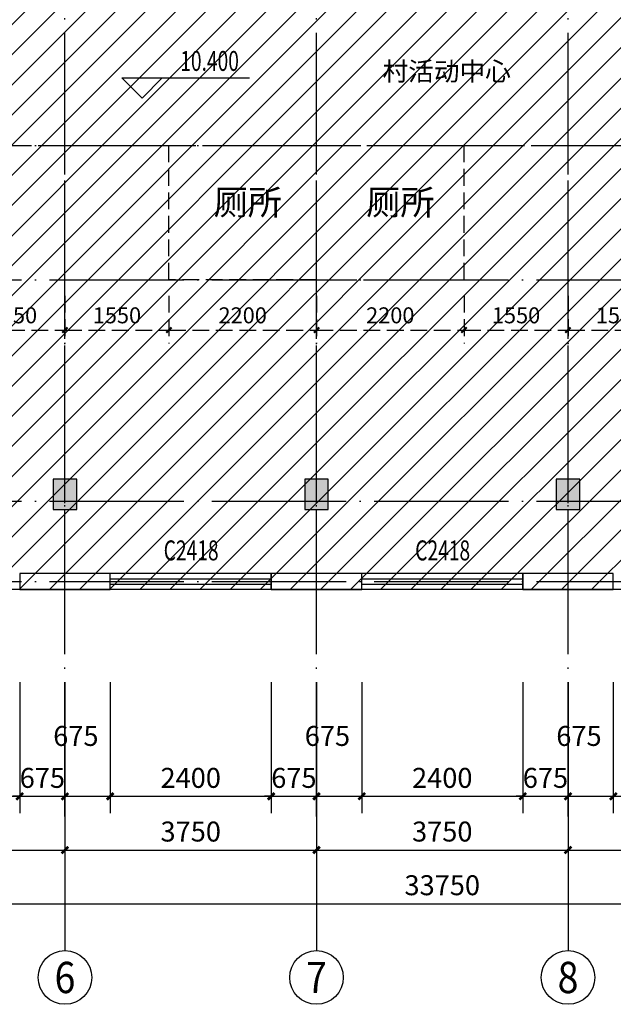
# Model space of a CAD drawing. Extents: x -263470 to 1895202, y 10683 to 327008.
# Drawn here: x 797413 to 806263, y 158118 to 172793 of the extents above; entities that cross this region are included whole.
import ezdxf
from ezdxf.enums import TextEntityAlignment as Align

# ---------------------------------------------------------------- set-up
doc = ezdxf.new("R2010")
doc.units = 0
doc.header["$LTSCALE"] = 1000
doc.header["$MEASUREMENT"] = 0
doc.linetypes.add('DASH', pattern=[0.35, 0.25, -0.1])
doc.linetypes.add('DOTE', pattern=[2.42, 2, -0.2, 0.02, -0.2])
for name, color, linetype in [('0构造线', 251, 'Continuous'), ('8', 8, 'Continuous'), ('AXIS', 3, 'Continuous'), ('AXIS_TEXT', 7, 'Continuous'), ('COLUMN', 6, 'Continuous'), ('DIM_ELEV', 3, 'Continuous'), ('DOTE', 1, 'Continuous'), ('PUB_HATCH', 8, 'Continuous'), ('PUB_TEXT', 7, 'Continuous'), ('WALL', 6, 'Continuous'), ('WINDOW', 4, 'Continuous'), ('WINDOW_TEXT', 7, 'Continuous')]:
    doc.layers.add(name, color=color, linetype=linetype)
doc.styles.add('_TCH_AXIS', font='COMPLEX', dxfattribs={"bigfont": 'GBCBIG'})
doc.styles.add('_TCH_DIM', font='SIMPLEX', dxfattribs={"bigfont": 'GBCBIG'})
doc.styles.add('_TCH_DIM_T3', font='SIMPLEX', dxfattribs={"width": 0.705882, "bigfont": 'GBCBIG'})
doc.styles.add('_TCH_WINDOW', font='SIMPLEX', dxfattribs={"height": 3.5, "bigfont": 'GBCBIG'})
doc.styles.add('COMPLEX', font='COMPLEX')
doc.styles.add('宋体', font='txt')
doc.dimstyles.new('_TCH_ARCH&&100', dxfattribs={"dimtxt": 297.5, "dimasz": 100, "dimexe": 250, "dimexo": 300, "dimgap": 126.25, "dimtad": 1, "dimdec": 0, "dimzin": 0, "dimdsep": 46, "dimtxsty": '_TCH_DIM_T3', "dimblk": 'ARCHTICK', "dimcen": 0.09, "dimclrt": 7, "dimazin": 2, "dimtfac": 1, "dimtdec": 0, "dimtix": 1, "dimtmove": 2, "dimatfit": 3, "dimfxl": 0, "dimtolj": 1, "dimtzin": 0, "dimarcsym": 0})
doc.dimstyles.new('_TCH_ARCH&&80', dxfattribs={"dimtxt": 238, "dimasz": 80, "dimexe": 200, "dimexo": 240, "dimgap": 101, "dimtad": 1, "dimdec": 0, "dimzin": 0, "dimdsep": 46, "dimtxsty": '_TCH_DIM_T3', "dimblk": 'ARCHTICK', "dimcen": 0.09, "dimclrt": 7, "dimazin": 2, "dimtfac": 1, "dimtdec": 0, "dimtix": 1, "dimtmove": 2, "dimatfit": 3, "dimfxl": 0, "dimtolj": 1, "dimtzin": 0, "dimarcsym": 0})

# ---------------------------------------------------------------- blocks, each defined once
blk = doc.blocks.new('$TCHSYS$WIN2D')
for p, q in [((-0.5, 0.5), (0.5, 0.5)), ((-0.5, 0.5), (-0.5, -0.5)), ((0.5, 0.5), (0.5, -0.5)), ((0.5, 0.1667), (-0.5, 0.1667)), ((0.5, -0.1667), (-0.5, -0.1667)), ((-0.5, -0.5), (0.5, -0.5))]:
    blk.add_line(p, q)
blk = doc.blocks.new('_AXISO')
blk.add_circle((0, 0), 0.5)
at = {"layer": 'AXIS_TEXT', "style": 'COMPLEX', "width": 1.041667}
blk.add_attdef('A', text='', height=0.56, dxfattribs=at).set_placement((-0.25, -0.28), (0.25, -0.28), align=Align.FIT)
blk = doc.blocks.new('_ArchTick')
at = {"color": 0, "linetype": 'ByBlock', "const_width": 0.4}
blk.add_lwpolyline([(-0.5, -0.5), (0.5, 0.5)], dxfattribs=at)
blk = doc.blocks.new('*D157')
at = {"layer": 'AXIS', "color": 0, "lineweight": -2, "transparency": 16777216}
for p, q in [((786838, 162618), (786838, 159368)), ((820588, 162618), (820588, 159368)), ((786838, 159618), (820588, 159618))]:
    blk.add_line(p, q, dxfattribs=at)
at = {"layer": 'Defpoints', "color": 0, "transparency": 16777216}
for p in [(786838, 162918), (820588, 162918), (820588, 159618)]:
    blk.add_point(p, dxfattribs=at)
at = {"layer": 'AXIS', "color": 0, "lineweight": -2, "transparency": 16777216, "xscale": 100, "yscale": 100, "zscale": 100, "rotation": 180}
blk.add_blockref('_ArchTick', (786838, 159618), dxfattribs=at)
at = {"layer": 'AXIS', "color": 0, "lineweight": -2, "transparency": 16777216, "xscale": 100, "yscale": 100, "zscale": 100}
blk.add_blockref('_ArchTick', (820588, 159618), dxfattribs=at)
at = {"layer": 'AXIS', "color": 7, "transparency": 16777216, "insert": (803713, 159893), "char_height": 297.5, "attachment_point": 5, "style": '_TCH_DIM_T3'}
blk.add_mtext('\\A1;33750', dxfattribs=at)
blk = doc.blocks.new('*D160')
at = {"layer": 'AXIS', "color": 0, "lineweight": -2, "transparency": 16777216}
for p, q in [((794338, 162618), (794338, 160168)), ((798088, 162618), (798088, 160168)), ((794338, 160418), (798088, 160418))]:
    blk.add_line(p, q, dxfattribs=at)
at = {"layer": 'Defpoints', "color": 0, "transparency": 16777216}
for p in [(794338, 162918), (798088, 162918), (798088, 160418)]:
    blk.add_point(p, dxfattribs=at)
at = {"layer": 'AXIS', "color": 0, "lineweight": -2, "transparency": 16777216, "xscale": 100, "yscale": 100, "zscale": 100, "rotation": 180}
blk.add_blockref('_ArchTick', (794338, 160418), dxfattribs=at)
at = {"layer": 'AXIS', "color": 0, "lineweight": -2, "transparency": 16777216, "xscale": 100, "yscale": 100, "zscale": 100}
blk.add_blockref('_ArchTick', (798088, 160418), dxfattribs=at)
at = {"layer": 'AXIS', "color": 7, "transparency": 16777216, "insert": (796213, 160693), "char_height": 297.5, "attachment_point": 5, "style": '_TCH_DIM_T3'}
blk.add_mtext('\\A1;3750', dxfattribs=at)
blk = doc.blocks.new('*D161')
at = {"layer": 'AXIS', "color": 0, "lineweight": -2, "transparency": 16777216}
for p, q in [((798088, 162618), (798088, 160168)), ((801838, 162618), (801838, 160168)), ((798088, 160418), (801838, 160418))]:
    blk.add_line(p, q, dxfattribs=at)
at = {"layer": 'Defpoints', "color": 0, "transparency": 16777216}
for p in [(798088, 162918), (801838, 162918), (801838, 160418)]:
    blk.add_point(p, dxfattribs=at)
at = {"layer": 'AXIS', "color": 0, "lineweight": -2, "transparency": 16777216, "xscale": 100, "yscale": 100, "zscale": 100, "rotation": 180}
blk.add_blockref('_ArchTick', (798088, 160418), dxfattribs=at)
at = {"layer": 'AXIS', "color": 0, "lineweight": -2, "transparency": 16777216, "xscale": 100, "yscale": 100, "zscale": 100}
blk.add_blockref('_ArchTick', (801838, 160418), dxfattribs=at)
at = {"layer": 'AXIS', "color": 7, "transparency": 16777216, "insert": (799963, 160693), "char_height": 297.5, "attachment_point": 5, "style": '_TCH_DIM_T3'}
blk.add_mtext('\\A1;3750', dxfattribs=at)
blk = doc.blocks.new('*D162')
at = {"layer": 'AXIS', "color": 0, "lineweight": -2, "transparency": 16777216}
for p, q in [((801838, 162618), (801838, 160168)), ((805588, 162618), (805588, 160168)), ((801838, 160418), (805588, 160418))]:
    blk.add_line(p, q, dxfattribs=at)
at = {"layer": 'Defpoints', "color": 0, "transparency": 16777216}
for p in [(801838, 162918), (805588, 162918), (805588, 160418)]:
    blk.add_point(p, dxfattribs=at)
at = {"layer": 'AXIS', "color": 0, "lineweight": -2, "transparency": 16777216, "xscale": 100, "yscale": 100, "zscale": 100, "rotation": 180}
blk.add_blockref('_ArchTick', (801838, 160418), dxfattribs=at)
at = {"layer": 'AXIS', "color": 0, "lineweight": -2, "transparency": 16777216, "xscale": 100, "yscale": 100, "zscale": 100}
blk.add_blockref('_ArchTick', (805588, 160418), dxfattribs=at)
at = {"layer": 'AXIS', "color": 7, "transparency": 16777216, "insert": (803713, 160693), "char_height": 297.5, "attachment_point": 5, "style": '_TCH_DIM_T3'}
blk.add_mtext('\\A1;3750', dxfattribs=at)
blk = doc.blocks.new('*D163')
at = {"layer": 'AXIS', "color": 0, "lineweight": -2, "transparency": 16777216}
for p, q in [((805588, 162618), (805588, 160168)), ((809338, 162618), (809338, 160168)), ((805588, 160418), (809338, 160418))]:
    blk.add_line(p, q, dxfattribs=at)
at = {"layer": 'Defpoints', "color": 0, "transparency": 16777216}
for p in [(805588, 162918), (809338, 162918), (809338, 160418)]:
    blk.add_point(p, dxfattribs=at)
at = {"layer": 'AXIS', "color": 0, "lineweight": -2, "transparency": 16777216, "xscale": 100, "yscale": 100, "zscale": 100, "rotation": 180}
blk.add_blockref('_ArchTick', (805588, 160418), dxfattribs=at)
at = {"layer": 'AXIS', "color": 0, "lineweight": -2, "transparency": 16777216, "xscale": 100, "yscale": 100, "zscale": 100}
blk.add_blockref('_ArchTick', (809338, 160418), dxfattribs=at)
at = {"layer": 'AXIS', "color": 7, "transparency": 16777216, "insert": (807463, 160693), "char_height": 297.5, "attachment_point": 5, "style": '_TCH_DIM_T3'}
blk.add_mtext('\\A1;3750', dxfattribs=at)
blk = doc.blocks.new('*D394')
at = {"layer": '0构造线', "color": 0, "linetype": 'DASH', "lineweight": -2, "transparency": 16777216}
for p, q in [((796538, 168678), (796538, 167967)), ((798088, 168678), (798088, 167967)), ((796538, 168167), (798088, 168167))]:
    blk.add_line(p, q, dxfattribs=at)
at = {"layer": 'Defpoints', "color": 0, "linetype": 'DASH', "transparency": 16777216}
for p in [(796538, 168918), (798088, 168918), (798088, 168167)]:
    blk.add_point(p, dxfattribs=at)
at = {"layer": '0构造线', "color": 0, "linetype": 'DASH', "lineweight": -2, "transparency": 16777216, "xscale": 80, "yscale": 80, "zscale": 80, "rotation": 180}
blk.add_blockref('_ArchTick', (796538, 168167), dxfattribs=at)
at = {"layer": '0构造线', "color": 0, "linetype": 'DASH', "lineweight": -2, "transparency": 16777216, "xscale": 80, "yscale": 80, "zscale": 80}
blk.add_blockref('_ArchTick', (798088, 168167), dxfattribs=at)
at = {"layer": '0构造线', "color": 7, "linetype": 'DASH', "transparency": 16777216, "insert": (797313, 168387), "char_height": 238, "attachment_point": 5, "style": '_TCH_DIM_T3'}
blk.add_mtext('\\A1;1550', dxfattribs=at)
blk = doc.blocks.new('*D395')
at = {"layer": '0构造线', "color": 0, "linetype": 'DASH', "lineweight": -2, "transparency": 16777216}
for p, q in [((798088, 168678), (798088, 167967)), ((799638, 168678), (799638, 167967)), ((798088, 168167), (799638, 168167))]:
    blk.add_line(p, q, dxfattribs=at)
at = {"layer": 'Defpoints', "color": 0, "linetype": 'DASH', "transparency": 16777216}
for p in [(798088, 168918), (799638, 168918), (799638, 168167)]:
    blk.add_point(p, dxfattribs=at)
at = {"layer": '0构造线', "color": 0, "linetype": 'DASH', "lineweight": -2, "transparency": 16777216, "xscale": 80, "yscale": 80, "zscale": 80, "rotation": 180}
blk.add_blockref('_ArchTick', (798088, 168167), dxfattribs=at)
at = {"layer": '0构造线', "color": 0, "linetype": 'DASH', "lineweight": -2, "transparency": 16777216, "xscale": 80, "yscale": 80, "zscale": 80}
blk.add_blockref('_ArchTick', (799638, 168167), dxfattribs=at)
at = {"layer": '0构造线', "color": 7, "linetype": 'DASH', "transparency": 16777216, "insert": (798863, 168387), "char_height": 238, "attachment_point": 5, "style": '_TCH_DIM_T3'}
blk.add_mtext('\\A1;1550', dxfattribs=at)
blk = doc.blocks.new('*D396')
at = {"layer": '0构造线', "color": 0, "linetype": 'DASH', "lineweight": -2, "transparency": 16777216}
for p, q in [((799638, 168678), (799638, 167967)), ((801838, 168678), (801838, 167967)), ((799638, 168167), (801838, 168167))]:
    blk.add_line(p, q, dxfattribs=at)
at = {"layer": 'Defpoints', "color": 0, "linetype": 'DASH', "transparency": 16777216}
for p in [(799638, 168918), (801838, 168918), (801838, 168167)]:
    blk.add_point(p, dxfattribs=at)
at = {"layer": '0构造线', "color": 0, "linetype": 'DASH', "lineweight": -2, "transparency": 16777216, "xscale": 80, "yscale": 80, "zscale": 80, "rotation": 180}
blk.add_blockref('_ArchTick', (799638, 168167), dxfattribs=at)
at = {"layer": '0构造线', "color": 0, "linetype": 'DASH', "lineweight": -2, "transparency": 16777216, "xscale": 80, "yscale": 80, "zscale": 80}
blk.add_blockref('_ArchTick', (801838, 168167), dxfattribs=at)
at = {"layer": '0构造线', "color": 7, "linetype": 'DASH', "transparency": 16777216, "insert": (800738, 168387), "char_height": 238, "attachment_point": 5, "style": '_TCH_DIM_T3'}
blk.add_mtext('\\A1;2200', dxfattribs=at)
blk = doc.blocks.new('*D397')
at = {"layer": '0构造线', "color": 0, "linetype": 'DASH', "lineweight": -2, "transparency": 16777216}
for p, q in [((801838, 168678), (801838, 167967)), ((804038, 168678), (804038, 167967)), ((801838, 168167), (804038, 168167))]:
    blk.add_line(p, q, dxfattribs=at)
at = {"layer": 'Defpoints', "color": 0, "linetype": 'DASH', "transparency": 16777216}
for p in [(801838, 168918), (804038, 168918), (804038, 168167)]:
    blk.add_point(p, dxfattribs=at)
at = {"layer": '0构造线', "color": 0, "linetype": 'DASH', "lineweight": -2, "transparency": 16777216, "xscale": 80, "yscale": 80, "zscale": 80, "rotation": 180}
blk.add_blockref('_ArchTick', (801838, 168167), dxfattribs=at)
at = {"layer": '0构造线', "color": 0, "linetype": 'DASH', "lineweight": -2, "transparency": 16777216, "xscale": 80, "yscale": 80, "zscale": 80}
blk.add_blockref('_ArchTick', (804038, 168167), dxfattribs=at)
at = {"layer": '0构造线', "color": 7, "linetype": 'DASH', "transparency": 16777216, "insert": (802938, 168387), "char_height": 238, "attachment_point": 5, "style": '_TCH_DIM_T3'}
blk.add_mtext('\\A1;2200', dxfattribs=at)
blk = doc.blocks.new('*D398')
at = {"layer": '0构造线', "color": 0, "linetype": 'DASH', "lineweight": -2, "transparency": 16777216}
for p, q in [((804038, 168678), (804038, 167967)), ((805588, 168678), (805588, 167967)), ((804038, 168167), (805588, 168167))]:
    blk.add_line(p, q, dxfattribs=at)
at = {"layer": 'Defpoints', "color": 0, "linetype": 'DASH', "transparency": 16777216}
for p in [(804038, 168918), (805588, 168918), (805588, 168167)]:
    blk.add_point(p, dxfattribs=at)
at = {"layer": '0构造线', "color": 0, "linetype": 'DASH', "lineweight": -2, "transparency": 16777216, "xscale": 80, "yscale": 80, "zscale": 80, "rotation": 180}
blk.add_blockref('_ArchTick', (804038, 168167), dxfattribs=at)
at = {"layer": '0构造线', "color": 0, "linetype": 'DASH', "lineweight": -2, "transparency": 16777216, "xscale": 80, "yscale": 80, "zscale": 80}
blk.add_blockref('_ArchTick', (805588, 168167), dxfattribs=at)
at = {"layer": '0构造线', "color": 7, "linetype": 'DASH', "transparency": 16777216, "insert": (804813, 168387), "char_height": 238, "attachment_point": 5, "style": '_TCH_DIM_T3'}
blk.add_mtext('\\A1;1550', dxfattribs=at)
blk = doc.blocks.new('*D399')
at = {"layer": '0构造线', "color": 0, "linetype": 'DASH', "lineweight": -2, "transparency": 16777216}
for p, q in [((805588, 168678), (805588, 167967)), ((807138, 168678), (807138, 167967)), ((805588, 168167), (807138, 168167))]:
    blk.add_line(p, q, dxfattribs=at)
at = {"layer": 'Defpoints', "color": 0, "linetype": 'DASH', "transparency": 16777216}
for p in [(805588, 168918), (807138, 168918), (807138, 168167)]:
    blk.add_point(p, dxfattribs=at)
at = {"layer": '0构造线', "color": 0, "linetype": 'DASH', "lineweight": -2, "transparency": 16777216, "xscale": 80, "yscale": 80, "zscale": 80, "rotation": 180}
blk.add_blockref('_ArchTick', (805588, 168167), dxfattribs=at)
at = {"layer": '0构造线', "color": 0, "linetype": 'DASH', "lineweight": -2, "transparency": 16777216, "xscale": 80, "yscale": 80, "zscale": 80}
blk.add_blockref('_ArchTick', (807138, 168167), dxfattribs=at)
at = {"layer": '0构造线', "color": 7, "linetype": 'DASH', "transparency": 16777216, "insert": (806363, 168387), "char_height": 238, "attachment_point": 5, "style": '_TCH_DIM_T3'}
blk.add_mtext('\\A1;1550', dxfattribs=at)
blk = doc.blocks.new('*D864')
at = {"layer": 'AXIS', "color": 0, "lineweight": -2, "transparency": 16777216}
for p, q in [((795013, 162918), (795013, 160968)), ((797413, 162918), (797413, 160968)), ((795013, 161218), (797413, 161218))]:
    blk.add_line(p, q, dxfattribs=at)
at = {"layer": 'Defpoints', "color": 0, "transparency": 16777216}
for p in [(795013, 163218), (797413, 163218), (797413, 161218)]:
    blk.add_point(p, dxfattribs=at)
at = {"layer": 'AXIS', "color": 0, "lineweight": -2, "transparency": 16777216, "xscale": 100, "yscale": 100, "zscale": 100, "rotation": 180}
blk.add_blockref('_ArchTick', (795013, 161218), dxfattribs=at)
at = {"layer": 'AXIS', "color": 0, "lineweight": -2, "transparency": 16777216, "xscale": 100, "yscale": 100, "zscale": 100}
blk.add_blockref('_ArchTick', (797413, 161218), dxfattribs=at)
at = {"layer": 'AXIS', "color": 7, "transparency": 16777216, "insert": (796213, 161493), "char_height": 297.5, "attachment_point": 5, "style": '_TCH_DIM_T3'}
blk.add_mtext('\\A1;2400', dxfattribs=at)
blk = doc.blocks.new('*D865')
at = {"layer": 'AXIS', "color": 0, "lineweight": -2, "transparency": 16777216}
for p, q in [((797413, 162918), (797413, 160968)), ((798088, 162918), (798088, 160968)), ((797413, 161218), (797313, 161218)), ((797413, 161218), (798088, 161218)), ((798088, 161218), (798188, 161218))]:
    blk.add_line(p, q, dxfattribs=at)
at = {"layer": 'Defpoints', "color": 0, "transparency": 16777216}
for p in [(797413, 163218), (798088, 163218), (798088, 161218)]:
    blk.add_point(p, dxfattribs=at)
at = {"layer": 'AXIS', "color": 0, "lineweight": -2, "transparency": 16777216, "xscale": 100, "yscale": 100, "zscale": 100}
blk.add_blockref('_ArchTick', (797413, 161218), dxfattribs=at)
at = {"layer": 'AXIS', "color": 0, "lineweight": -2, "transparency": 16777216, "xscale": 100, "yscale": 100, "zscale": 100, "rotation": 180}
blk.add_blockref('_ArchTick', (798088, 161218), dxfattribs=at)
at = {"layer": 'AXIS', "color": 7, "transparency": 16777216, "insert": (797751, 161493), "char_height": 297.5, "attachment_point": 5, "style": '_TCH_DIM_T3'}
blk.add_mtext('\\A1;675', dxfattribs=at)
blk = doc.blocks.new('*D866')
at = {"layer": 'AXIS', "color": 0, "lineweight": -2, "transparency": 16777216}
for p, q in [((798088, 162918), (798088, 160968)), ((798763, 162918), (798763, 160968)), ((798088, 161218), (798763, 161218))]:
    blk.add_line(p, q, dxfattribs=at)
at = {"layer": 'Defpoints', "color": 0, "transparency": 16777216}
for p in [(798088, 163218), (798763, 163218), (798763, 161218)]:
    blk.add_point(p, dxfattribs=at)
at = {"layer": 'AXIS', "color": 0, "lineweight": -2, "transparency": 16777216, "xscale": 100, "yscale": 100, "zscale": 100, "rotation": 180}
blk.add_blockref('_ArchTick', (798088, 161218), dxfattribs=at)
at = {"layer": 'AXIS', "color": 0, "lineweight": -2, "transparency": 16777216, "xscale": 100, "yscale": 100, "zscale": 100}
blk.add_blockref('_ArchTick', (798763, 161218), dxfattribs=at)
at = {"layer": 'AXIS', "color": 7, "transparency": 16777216, "insert": (798251, 162118), "char_height": 297.5, "attachment_point": 5, "style": '_TCH_DIM_T3'}
blk.add_mtext('\\A1;675', dxfattribs=at)
blk = doc.blocks.new('*D867')
at = {"layer": 'AXIS', "color": 0, "lineweight": -2, "transparency": 16777216}
for p, q in [((798763, 162918), (798763, 160968)), ((801163, 162918), (801163, 160968)), ((798763, 161218), (801163, 161218))]:
    blk.add_line(p, q, dxfattribs=at)
at = {"layer": 'Defpoints', "color": 0, "transparency": 16777216}
for p in [(798763, 163218), (801163, 163218), (801163, 161218)]:
    blk.add_point(p, dxfattribs=at)
at = {"layer": 'AXIS', "color": 0, "lineweight": -2, "transparency": 16777216, "xscale": 100, "yscale": 100, "zscale": 100, "rotation": 180}
blk.add_blockref('_ArchTick', (798763, 161218), dxfattribs=at)
at = {"layer": 'AXIS', "color": 0, "lineweight": -2, "transparency": 16777216, "xscale": 100, "yscale": 100, "zscale": 100}
blk.add_blockref('_ArchTick', (801163, 161218), dxfattribs=at)
at = {"layer": 'AXIS', "color": 7, "transparency": 16777216, "insert": (799963, 161493), "char_height": 297.5, "attachment_point": 5, "style": '_TCH_DIM_T3'}
blk.add_mtext('\\A1;2400', dxfattribs=at)
blk = doc.blocks.new('*D868')
at = {"layer": 'AXIS', "color": 0, "lineweight": -2, "transparency": 16777216}
for p, q in [((801163, 162918), (801163, 160968)), ((801838, 162918), (801838, 160968)), ((801163, 161218), (801063, 161218)), ((801163, 161218), (801838, 161218)), ((801838, 161218), (801938, 161218))]:
    blk.add_line(p, q, dxfattribs=at)
at = {"layer": 'Defpoints', "color": 0, "transparency": 16777216}
for p in [(801163, 163218), (801838, 163218), (801838, 161218)]:
    blk.add_point(p, dxfattribs=at)
at = {"layer": 'AXIS', "color": 0, "lineweight": -2, "transparency": 16777216, "xscale": 100, "yscale": 100, "zscale": 100}
blk.add_blockref('_ArchTick', (801163, 161218), dxfattribs=at)
at = {"layer": 'AXIS', "color": 0, "lineweight": -2, "transparency": 16777216, "xscale": 100, "yscale": 100, "zscale": 100, "rotation": 180}
blk.add_blockref('_ArchTick', (801838, 161218), dxfattribs=at)
at = {"layer": 'AXIS', "color": 7, "transparency": 16777216, "insert": (801501, 161493), "char_height": 297.5, "attachment_point": 5, "style": '_TCH_DIM_T3'}
blk.add_mtext('\\A1;675', dxfattribs=at)
blk = doc.blocks.new('*D869')
at = {"layer": 'AXIS', "color": 0, "lineweight": -2, "transparency": 16777216}
for p, q in [((801838, 162918), (801838, 160968)), ((802513, 162918), (802513, 160968)), ((801838, 161218), (802513, 161218))]:
    blk.add_line(p, q, dxfattribs=at)
at = {"layer": 'Defpoints', "color": 0, "transparency": 16777216}
for p in [(801838, 163218), (802513, 163218), (802513, 161218)]:
    blk.add_point(p, dxfattribs=at)
at = {"layer": 'AXIS', "color": 0, "lineweight": -2, "transparency": 16777216, "xscale": 100, "yscale": 100, "zscale": 100, "rotation": 180}
blk.add_blockref('_ArchTick', (801838, 161218), dxfattribs=at)
at = {"layer": 'AXIS', "color": 0, "lineweight": -2, "transparency": 16777216, "xscale": 100, "yscale": 100, "zscale": 100}
blk.add_blockref('_ArchTick', (802513, 161218), dxfattribs=at)
at = {"layer": 'AXIS', "color": 7, "transparency": 16777216, "insert": (802001, 162118), "char_height": 297.5, "attachment_point": 5, "style": '_TCH_DIM_T3'}
blk.add_mtext('\\A1;675', dxfattribs=at)
blk = doc.blocks.new('*D870')
at = {"layer": 'AXIS', "color": 0, "lineweight": -2, "transparency": 16777216}
for p, q in [((802513, 162918), (802513, 160968)), ((804913, 162918), (804913, 160968)), ((802513, 161218), (804913, 161218))]:
    blk.add_line(p, q, dxfattribs=at)
at = {"layer": 'Defpoints', "color": 0, "transparency": 16777216}
for p in [(802513, 163218), (804913, 163218), (804913, 161218)]:
    blk.add_point(p, dxfattribs=at)
at = {"layer": 'AXIS', "color": 0, "lineweight": -2, "transparency": 16777216, "xscale": 100, "yscale": 100, "zscale": 100, "rotation": 180}
blk.add_blockref('_ArchTick', (802513, 161218), dxfattribs=at)
at = {"layer": 'AXIS', "color": 0, "lineweight": -2, "transparency": 16777216, "xscale": 100, "yscale": 100, "zscale": 100}
blk.add_blockref('_ArchTick', (804913, 161218), dxfattribs=at)
at = {"layer": 'AXIS', "color": 7, "transparency": 16777216, "insert": (803713, 161493), "char_height": 297.5, "attachment_point": 5, "style": '_TCH_DIM_T3'}
blk.add_mtext('\\A1;2400', dxfattribs=at)
blk = doc.blocks.new('*D871')
at = {"layer": 'AXIS', "color": 0, "lineweight": -2, "transparency": 16777216}
for p, q in [((804913, 162918), (804913, 160968)), ((805588, 162918), (805588, 160968)), ((804913, 161218), (804813, 161218)), ((804913, 161218), (805588, 161218)), ((805588, 161218), (805688, 161218))]:
    blk.add_line(p, q, dxfattribs=at)
at = {"layer": 'Defpoints', "color": 0, "transparency": 16777216}
for p in [(804913, 163218), (805588, 163218), (805588, 161218)]:
    blk.add_point(p, dxfattribs=at)
at = {"layer": 'AXIS', "color": 0, "lineweight": -2, "transparency": 16777216, "xscale": 100, "yscale": 100, "zscale": 100}
blk.add_blockref('_ArchTick', (804913, 161218), dxfattribs=at)
at = {"layer": 'AXIS', "color": 0, "lineweight": -2, "transparency": 16777216, "xscale": 100, "yscale": 100, "zscale": 100, "rotation": 180}
blk.add_blockref('_ArchTick', (805588, 161218), dxfattribs=at)
at = {"layer": 'AXIS', "color": 7, "transparency": 16777216, "insert": (805251, 161493), "char_height": 297.5, "attachment_point": 5, "style": '_TCH_DIM_T3'}
blk.add_mtext('\\A1;675', dxfattribs=at)
blk = doc.blocks.new('*D872')
at = {"layer": 'AXIS', "color": 0, "lineweight": -2, "transparency": 16777216}
for p, q in [((805588, 162918), (805588, 160968)), ((806263, 162918), (806263, 160968)), ((805588, 161218), (806263, 161218))]:
    blk.add_line(p, q, dxfattribs=at)
at = {"layer": 'Defpoints', "color": 0, "transparency": 16777216}
for p in [(805588, 163218), (806263, 163218), (806263, 161218)]:
    blk.add_point(p, dxfattribs=at)
at = {"layer": 'AXIS', "color": 0, "lineweight": -2, "transparency": 16777216, "xscale": 100, "yscale": 100, "zscale": 100, "rotation": 180}
blk.add_blockref('_ArchTick', (805588, 161218), dxfattribs=at)
at = {"layer": 'AXIS', "color": 0, "lineweight": -2, "transparency": 16777216, "xscale": 100, "yscale": 100, "zscale": 100}
blk.add_blockref('_ArchTick', (806263, 161218), dxfattribs=at)
at = {"layer": 'AXIS', "color": 7, "transparency": 16777216, "insert": (805751, 162118), "char_height": 297.5, "attachment_point": 5, "style": '_TCH_DIM_T3'}
blk.add_mtext('\\A1;675', dxfattribs=at)
blk = doc.blocks.new('*D873')
at = {"layer": 'AXIS', "color": 0, "lineweight": -2, "transparency": 16777216}
for p, q in [((806263, 162918), (806263, 160968)), ((808663, 162918), (808663, 160968)), ((806263, 161218), (808663, 161218))]:
    blk.add_line(p, q, dxfattribs=at)
at = {"layer": 'Defpoints', "color": 0, "transparency": 16777216}
for p in [(806263, 163218), (808663, 163218), (808663, 161218)]:
    blk.add_point(p, dxfattribs=at)
at = {"layer": 'AXIS', "color": 0, "lineweight": -2, "transparency": 16777216, "xscale": 100, "yscale": 100, "zscale": 100, "rotation": 180}
blk.add_blockref('_ArchTick', (806263, 161218), dxfattribs=at)
at = {"layer": 'AXIS', "color": 0, "lineweight": -2, "transparency": 16777216, "xscale": 100, "yscale": 100, "zscale": 100}
blk.add_blockref('_ArchTick', (808663, 161218), dxfattribs=at)
at = {"layer": 'AXIS', "color": 7, "transparency": 16777216, "insert": (807463, 161493), "char_height": 297.5, "attachment_point": 5, "style": '_TCH_DIM_T3'}
blk.add_mtext('\\A1;2400', dxfattribs=at)

msp = doc.modelspace()

# ---------------------------------------------------------------- hatches: boundary and pattern name
at = {"layer": '8'}
h = msp.add_hatch(dxfattribs=at)
h.set_pattern_fill('ANSI31', color=256, scale=200)
h.set_pattern_definition([(45, (0, 0), (-224.5064, 224.5064), [])])
h.paths.add_polyline_path([(786718.2, 179298.2), (820708.2, 179298.2), (820708.2, 164298.2), (786718.2, 164298.2)])
at = {"layer": 'PUB_HATCH'}
for points in [[(798263.2, 165493.2), (798263.2, 165943.2), (797913.2, 165943.2), (797913.2, 165493.2)], [(802013.2, 165493.2), (802013.2, 165943.2), (801663.2, 165943.2), (801663.2, 165493.2)], [(805763.2, 165493.2), (805763.2, 165943.2), (805413.2, 165943.2), (805413.2, 165493.2)]]:
    msp.add_hatch(color=256, dxfattribs=at).paths.add_polyline_path(points)

# ---------------------------------------------------------------- linework, layer by layer
at = {"layer": '0构造线', "linetype": 'DASH'}
for p, q in [((798088.2, 164538.2), (798088.2, 170918.2)), ((801838.2, 164538.2), (801838.2, 170918.2)), ((805588.2, 164538.2), (805588.2, 170918.2))]:
    msp.add_line(p, q, dxfattribs=at)
for points in [[(786838.2, 170918.2), (786838.2, 170918.2), (820588.2, 170918.2)], [(801838.2, 168918.2), (801838.2, 168918.2), (799638.2, 168918.2), (799638.2, 170918.2)], [(801838.2, 168918.2), (801838.2, 168918.2), (804038.2, 168918.2), (804038.2, 170918.2)]]:
    msp.add_lwpolyline(points, dxfattribs=at)
at = {"layer": '8'}
msp.add_lwpolyline([(786718.2, 179298.2), (820708.2, 179298.2), (820708.2, 164298.2), (786718.2, 164298.2)], close=True, dxfattribs=at)
at = {"layer": 'AXIS'}
for p, q in [((798088.2, 162918.2), (798088.2, 158918.2)), ((801838.2, 162918.2), (801838.2, 158918.2)), ((805588.2, 162918.2), (805588.2, 158918.2))]:
    msp.add_line(p, q, dxfattribs=at)
at = {"layer": 'COLUMN'}
for p, q in [((798263.2, 165943.2), (797913.2, 165943.2)), ((797913.2, 165943.2), (797913.2, 165493.2)), ((798263.2, 165493.2), (798263.2, 165943.2)), ((802013.2, 165943.2), (801663.2, 165943.2)), ((801663.2, 165943.2), (801663.2, 165493.2)), ((802013.2, 165493.2), (802013.2, 165943.2)), ((805763.2, 165943.2), (805413.2, 165943.2)), ((805413.2, 165943.2), (805413.2, 165493.2)), ((805763.2, 165493.2), (805763.2, 165943.2)), ((797913.2, 165493.2), (798263.2, 165493.2)), ((801663.2, 165493.2), (802013.2, 165493.2)), ((805413.2, 165493.2), (805763.2, 165493.2))]:
    msp.add_line(p, q, dxfattribs=at)
at = {"layer": 'DIM_ELEV'}
for p, q in [((799237, 171624.8), (798937, 171924.8)), ((798937, 171924.8), (800837, 171924.8)), ((799237, 171624.8), (799537, 171924.8))]:
    msp.add_line(p, q, dxfattribs=at)
at = {"layer": 'DOTE', "linetype": 'DOTE'}
for p, q in [((798088.2, 160918.2), (798088.2, 200678.2)), ((801838.2, 160918.2), (801838.2, 200678.2)), ((805588.2, 160918.2), (805588.2, 200678.2)), ((783338.2, 170918.2), (824088.2, 170918.2)), ((783338.2, 168918.2), (824088.2, 168918.2)), ((783338.2, 165618.2), (824088.2, 165618.2)), ((783338.2, 164418.2), (824088.2, 164418.2))]:
    msp.add_line(p, q, dxfattribs=at)
at = {"layer": 'WALL'}
for p, q in [((798763.2, 164538.2), (797413.2, 164538.2)), ((797413.2, 164538.2), (797413.2, 164298.2)), ((798763.2, 164298.2), (798763.2, 164538.2)), ((802513.2, 164538.2), (801163.2, 164538.2)), ((801163.2, 164538.2), (801163.2, 164298.2)), ((802513.2, 164298.2), (802513.2, 164538.2)), ((806263.2, 164538.2), (804913.2, 164538.2)), ((804913.2, 164538.2), (804913.2, 164298.2)), ((806263.2, 164298.2), (806263.2, 164538.2)), ((797413.2, 164298.2), (798763.2, 164298.2)), ((801163.2, 164298.2), (802513.2, 164298.2)), ((804913.2, 164298.2), (806263.2, 164298.2))]:
    msp.add_line(p, q, dxfattribs=at)

# ---------------------------------------------------------------- block references
at = {"layer": 'AXIS'}
ref = msp.add_blockref('_AXISO', (798088.2, 158518.2), dxfattribs=dict(at, xscale=800, yscale=800, zscale=800))
ref.add_attrib('A', '6', dxfattribs={"layer": 'AXIS_TEXT', "height": 465.9, "style": '_TCH_AXIS'}).set_placement((797932.9, 158285.3), (798243.5, 158285.3), align=Align.FIT)
ref = msp.add_blockref('_AXISO', (801838.2, 158518.2), dxfattribs=dict(at, xscale=800, yscale=800, zscale=800))
ref.add_attrib('A', '7', dxfattribs={"layer": 'AXIS_TEXT', "height": 465.9, "style": '_TCH_AXIS'}).set_placement((801682.9, 158285.3), (801993.5, 158285.3), align=Align.FIT)
ref = msp.add_blockref('_AXISO', (805588.2, 158518.2), dxfattribs=dict(at, xscale=800, yscale=800, zscale=800))
ref.add_attrib('A', '8', dxfattribs={"layer": 'AXIS_TEXT', "height": 465.9, "style": '_TCH_AXIS'}).set_placement((805432.9, 158285.3), (805743.5, 158285.3), align=Align.FIT)
at = {"layer": 'WINDOW'}
ref = msp.add_blockref('$TCHSYS$WIN2D', (799963.2, 164418.2), dxfattribs=dict(at, xscale=-2400, yscale=-240, zscale=-2400, rotation=359.9999999999968))
ref.add_attrib('A', 'C2418', (799560.1, 164734.5), dxfattribs={"layer": 'WINDOW_TEXT', "height": 297.5, "style": '_TCH_WINDOW', "width": 0.705882})
ref = msp.add_blockref('$TCHSYS$WIN2D', (803713.2, 164418.2), dxfattribs=dict(at, xscale=-2400, yscale=-240, zscale=-2400, rotation=359.9999999999968))
ref.add_attrib('A', 'C2418', (803310.1, 164734.5), dxfattribs={"layer": 'WINDOW_TEXT', "height": 297.5, "style": '_TCH_WINDOW', "width": 0.705882})

# ---------------------------------------------------------------- texts
at = {"linetype": 'Continuous', "style": '宋体'}
msp.add_text('村活动中心', height=280.28, dxfattribs=at).set_placement((802823, 171883))
at = {"layer": '0构造线', "linetype": 'DASH', "style": '宋体'}
for p in [(800303.9, 169884.8), (802578.1, 169884.8)]:
    msp.add_text('厕所', height=373.71, dxfattribs=at).set_placement(p)
at = {"layer": 'PUB_TEXT', "style": '_TCH_DIM', "width": 0.705882}
msp.add_text('10.400', height=297.5, dxfattribs=at).set_placement((799807, 172029.8))

# ---------------------------------------------------------------- dimensions: what is measured, and where the dimension line sits
at = {"layer": '0构造线', "linetype": 'DASH'}
for p1, p2, picture, middle in [((796538.2, 168918.2), (798088.2, 168918.2), '*D394', (797313.2, 168386.8)), ((798088.2, 168918.2), (799638.2, 168918.2), '*D395', (798863.2, 168386.8)), ((799638.2, 168918.2), (801838.2, 168918.2), '*D396', (800738.2, 168386.8)), ((801838.2, 168918.2), (804038.2, 168918.2), '*D397', (802938.2, 168386.8)), ((804038.2, 168918.2), (805588.2, 168918.2), '*D398', (804813.2, 168386.8)), ((805588.2, 168918.2), (807138.2, 168918.2), '*D399', (806363.2, 168386.8))]:
    dim = msp.add_aligned_dim(p1=p1, p2=p2, distance=-751.4, dimstyle='_TCH_ARCH&&80', dxfattribs=at)
    dim.commit()
    dim.dimension.update_dxf_attribs({"geometry": picture, "text_midpoint": middle})
at = {"layer": 'AXIS'}
for p1, p2, distance, picture, middle in [((795013.2, 163218.2), (797413.2, 163218.2), -2000, '*D864', (796213.2, 161493.2)), ((797413.2, 163218.2), (798088.2, 163218.2), -2000, '*D865', (797750.7, 161493.2)), ((798763.2, 163218.2), (801163.2, 163218.2), -2000, '*D867', (799963.2, 161493.2)), ((801163.2, 163218.2), (801838.2, 163218.2), -2000, '*D868', (801500.7, 161493.2)), ((802513.2, 163218.2), (804913.2, 163218.2), -2000, '*D870', (803713.2, 161493.2)), ((804913.2, 163218.2), (805588.2, 163218.2), -2000, '*D871', (805250.7, 161493.2)), ((806263.2, 163218.2), (808663.2, 163218.2), -2000, '*D873', (807463.2, 161493.2)), ((786838.2, 162918.2), (820588.2, 162918.2), -3300, '*D157', (803713.2, 159893.2)), ((794338.2, 162918.2), (798088.2, 162918.2), -2500, '*D160', (796213.2, 160693.2)), ((798088.2, 162918.2), (801838.2, 162918.2), -2500, '*D161', (799963.2, 160693.2)), ((801838.2, 162918.2), (805588.2, 162918.2), -2500, '*D162', (803713.2, 160693.2)), ((805588.2, 162918.2), (809338.2, 162918.2), -2500, '*D163', (807463.2, 160693.2))]:
    dim = msp.add_aligned_dim(p1=p1, p2=p2, distance=distance, dimstyle='_TCH_ARCH&&100', dxfattribs=at)
    dim.commit()
    dim.dimension.update_dxf_attribs({"geometry": picture, "text_midpoint": middle})
for base, p1, p2, picture, middle in [((798763.2, 161218.2), (798088.2, 163218.2), (798763.2, 163218.2), '*D866', (798250.7, 162118.2)), ((802513.2, 161218.2), (801838.2, 163218.2), (802513.2, 163218.2), '*D869', (802000.7, 162118.2)), ((806263.2, 161218.2), (805588.2, 163218.2), (806263.2, 163218.2), '*D872', (805750.7, 162118.2))]:
    dim = msp.add_linear_dim(base=base, p1=p1, p2=p2, angle=0, dimstyle='_TCH_ARCH&&100', dxfattribs=at)
    dim.commit()
    dim.dimension.update_dxf_attribs({"geometry": picture, "text_midpoint": middle, "dimtype": 161})

doc.saveas('drawing.dxf')
